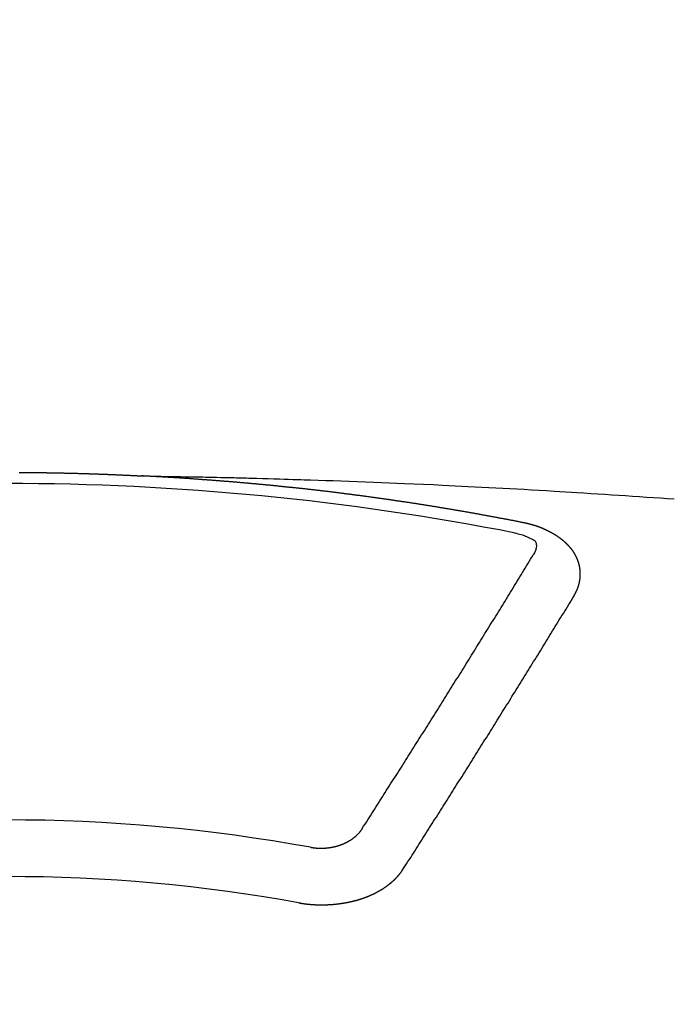
# Model space of a CAD drawing. Extents: x 55896 to 82369, y -11033 to -2163.
# Drawn here: x 59427 to 59435, y -3909 to -3898 of the extents above; entities that cross this region are included whole.
import ezdxf

# ---------------------------------------------------------------- set-up
doc = ezdxf.new("R2010")
doc.units = 0
doc.header["$LTSCALE"] = 50
doc.header["$MEASUREMENT"] = 0
doc.layers.add('150-機器', color=8, linetype='CONTINUOUS')

# ---------------------------------------------------------------- blocks, each defined once
blk = doc.blocks.new('F402_H')
at = {"layer": '150-機器', "color": 13, "linetype": 'Continuous'}
for points in [[(0.151, -266.094), (0.157, -266.094), (0.164, -266.094), (0.171, -266.094), (0.177, -266.094), (0.184, -266.094), (0.191, -266.094), (0.198, -266.094), (0.204, -266.094), (0.211, -266.094), (0.218, -266.095), (0.224, -266.095), (0.231, -266.095), (0.238, -266.095), (0.245, -266.095), (0.251, -266.095), (0.258, -266.095), (0.265, -266.095), (0.271, -266.095), (0.278, -266.095), (0.285, -266.095), (0.292, -266.095), (0.298, -266.095), (0.305, -266.095), (0.312, -266.095), (0.318, -266.095), (0.325, -266.095), (0.332, -266.096), (0.339, -266.096), (0.345, -266.096), (0.352, -266.096), (0.359, -266.096), (0.365, -266.096), (0.372, -266.096), (0.379, -266.096), (0.386, -266.096), (0.392, -266.096), (0.399, -266.096), (0.406, -266.096), (0.412, -266.097), (0.419, -266.097), (0.426, -266.097), (0.432, -266.097), (0.438, -266.097), (0.445, -266.097), (0.452, -266.097), (0.458, -266.097), (0.465, -266.097), (0.472, -266.097), (0.479, -266.098), (0.485, -266.098), (0.492, -266.098), (0.499, -266.098), (0.505, -266.098), (0.512, -266.098), (0.519, -266.098), (0.526, -266.098), (0.532, -266.098), (0.539, -266.099), (0.546, -266.099), (0.552, -266.099), (0.559, -266.099), (0.566, -266.099), (0.573, -266.099), (0.579, -266.099), (0.586, -266.099), (0.593, -266.1), (0.599, -266.1), (0.606, -266.1), (0.613, -266.1), (0.619, -266.1), (0.626, -266.1), (0.633, -266.1), (0.64, -266.101), (0.646, -266.101), (0.653, -266.101), (0.66, -266.101), (0.666, -266.101), (0.673, -266.101), (0.68, -266.101), (0.687, -266.102), (0.693, -266.102), (0.7, -266.102), (0.707, -266.102), (0.713, -266.102), (0.72, -266.102), (0.727, -266.102), (0.734, -266.103), (0.74, -266.103), (0.747, -266.103), (0.754, -266.103), (0.76, -266.103), (0.767, -266.103), (0.774, -266.104), (0.781, -266.104), (0.787, -266.104), (0.794, -266.104), (0.801, -266.104), (0.806, -266.105), (0.813, -266.105), (0.82, -266.105), (0.826, -266.105), (0.833, -266.105), (0.84, -266.105), (0.847, -266.106), (0.853, -266.106), (0.86, -266.106), (0.867, -266.106), (0.873, -266.106), (0.88, -266.107), (0.887, -266.107), (0.894, -266.107), (0.9, -266.107), (0.907, -266.107), (0.914, -266.108), (0.92, -266.108), (0.927, -266.108), (0.934, -266.108), (0.941, -266.108), (0.947, -266.109), (0.954, -266.109), (0.961, -266.109), (0.967, -266.109), (0.974, -266.109), (0.981, -266.11), (0.987, -266.11), (0.994, -266.11), (1.001, -266.11), (1.008, -266.11), (1.014, -266.111), (1.021, -266.111), (1.028, -266.111), (1.034, -266.111), (1.041, -266.112), (1.048, -266.112), (1.054, -266.112), (1.061, -266.112), (1.068, -266.113), (1.075, -266.113), (1.081, -266.113), (1.088, -266.113), (1.095, -266.114), (1.101, -266.114), (1.108, -266.114), (1.115, -266.114), (1.122, -266.115), (1.128, -266.115), (1.135, -266.115), (1.142, -266.115), (1.148, -266.116), (1.155, -266.116), (1.162, -266.116), (1.168, -266.116), (1.175, -266.117), (1.181, -266.117), (1.188, -266.117), (1.194, -266.117), (1.201, -266.118), (1.208, -266.118), (1.214, -266.118), (1.221, -266.118), (1.228, -266.119), (1.234, -266.119), (1.241, -266.119), (1.248, -266.12), (1.254, -266.12), (1.261, -266.12), (1.268, -266.12), (1.275, -266.121), (1.281, -266.121), (1.288, -266.121), (1.295, -266.122), (1.301, -266.122), (1.308, -266.122), (1.315, -266.123), (1.321, -266.123), (1.328, -266.123), (1.335, -266.123), (1.342, -266.124), (1.348, -266.124), (1.355, -266.124), (1.362, -266.125), (1.368, -266.125), (1.375, -266.125), (1.382, -266.126), (1.388, -266.126), (1.395, -266.126), (1.402, -266.127), (1.408, -266.127), (1.415, -266.127), (1.422, -266.128), (1.429, -266.128), (1.435, -266.128), (1.442, -266.128), (1.449, -266.129), (1.455, -266.129), (1.462, -266.129), (1.469, -266.13), (1.475, -266.13), (1.482, -266.13), (1.489, -266.131), (1.495, -266.131), (1.502, -266.131), (1.509, -266.132), (1.516, -266.132), (1.522, -266.132), (1.529, -266.133), (1.536, -266.133), (1.542, -266.133), (1.549, -266.134), (1.556, -266.134), (1.561, -266.134), (1.568, -266.135), (1.575, -266.135), (1.581, -266.135), (1.588, -266.136), (1.595, -266.136), (1.602, -266.136)], [(1.595, -266.136), (1.673, -266.137), (1.75, -266.139), (1.828, -266.14), (1.905, -266.142), (1.958, -266.143), (2.011, -266.144), (2.064, -266.145), (2.117, -266.146), (2.147, -266.146), (2.178, -266.147), (2.208, -266.147), (2.238, -266.148), (2.269, -266.148), (2.299, -266.149), (2.329, -266.149), (2.359, -266.15), (2.382, -266.15), (2.404, -266.151), (2.427, -266.151), (2.45, -266.152), (2.495, -266.153), (2.541, -266.154), (2.587, -266.155), (2.632, -266.156), (2.655, -266.156), (2.678, -266.157), (2.7, -266.157), (2.723, -266.158), (2.753, -266.158), (2.783, -266.159), (2.814, -266.16), (2.844, -266.161), (2.874, -266.162), (2.905, -266.163), (2.935, -266.164), (2.966, -266.165), (3.034, -266.167), (3.102, -266.168), (3.17, -266.17), (3.238, -266.172), (3.291, -266.173), (3.343, -266.175), (3.396, -266.177), (3.449, -266.179), (3.488, -266.18), (3.527, -266.181), (3.566, -266.182), (3.605, -266.183), (3.694, -266.186), (3.784, -266.189), (3.873, -266.192), (3.963, -266.196), (4.061, -266.199), (4.159, -266.203), (4.258, -266.207), (4.356, -266.211), (4.446, -266.214), (4.537, -266.218), (4.627, -266.222), (4.718, -266.226), (4.831, -266.23), (4.944, -266.235), (5.057, -266.24), (5.171, -266.246), (5.246, -266.249), (5.321, -266.253), (5.397, -266.257), (5.472, -266.261), (5.555, -266.265), (5.637, -266.269), (5.72, -266.273), (5.803, -266.277), (5.886, -266.282), (5.969, -266.286), (6.051, -266.291), (6.134, -266.295), (6.224, -266.301), (6.314, -266.306), (6.404, -266.311), (6.494, -266.316), (6.562, -266.32), (6.629, -266.324), (6.697, -266.328), (6.764, -266.332), (6.847, -266.337), (6.929, -266.343), (7.012, -266.348), (7.095, -266.353), (7.177, -266.359), (7.259, -266.364), (7.341, -266.37), (7.424, -266.375), (7.506, -266.381), (7.588, -266.387), (7.671, -266.392), (7.753, -266.398), (7.835, -266.404), (7.917, -266.41)], [(6.135, -266.693), (6.125, -266.691), (6.116, -266.689), (6.107, -266.687), (6.098, -266.685), (6.089, -266.684), (6.079, -266.682), (6.07, -266.68), (6.061, -266.678), (6.052, -266.676), (6.043, -266.674), (6.033, -266.673), (6.024, -266.671), (6.015, -266.669), (6.006, -266.667), (5.997, -266.665), (5.987, -266.664), (5.979, -266.662), (5.97, -266.66), (5.961, -266.658), (5.951, -266.656), (5.942, -266.655), (5.933, -266.653), (5.924, -266.651), (5.915, -266.65), (5.905, -266.649), (5.896, -266.647), (5.887, -266.645), (5.878, -266.643), (5.868, -266.641), (5.859, -266.64), (5.85, -266.638), (5.841, -266.636), (5.832, -266.634), (5.822, -266.633), (5.813, -266.631), (5.804, -266.629), (5.795, -266.627), (5.785, -266.626), (5.776, -266.624), (5.767, -266.622), (5.758, -266.621), (5.748, -266.619), (5.739, -266.617), (5.73, -266.615), (5.721, -266.614), (5.711, -266.612), (5.702, -266.61), (5.693, -266.609), (5.683, -266.607), (5.674, -266.605), (5.665, -266.603), (5.656, -266.602), (5.646, -266.6), (5.637, -266.598), (5.628, -266.597), (5.619, -266.595), (5.609, -266.593), (5.601, -266.592), (5.592, -266.59), (5.582, -266.588), (5.573, -266.587), (5.564, -266.585), (5.555, -266.583), (5.545, -266.582), (5.536, -266.58), (5.527, -266.578), (5.517, -266.577), (5.508, -266.575), (5.499, -266.573), (5.49, -266.572), (5.48, -266.57), (5.471, -266.568), (5.462, -266.567), (5.452, -266.565), (5.443, -266.564), (5.434, -266.562), (5.424, -266.56), (5.415, -266.559), (5.406, -266.557), (5.397, -266.555), (5.387, -266.554), (5.378, -266.552), (5.369, -266.551), (5.359, -266.549), (5.35, -266.547), (5.341, -266.546), (5.331, -266.544), (5.322, -266.543), (5.313, -266.541), (5.303, -266.539), (5.294, -266.538), (5.285, -266.536), (5.275, -266.535), (5.266, -266.533), (5.257, -266.532), (5.247, -266.53), (5.238, -266.528), (5.229, -266.527), (5.22, -266.525), (5.211, -266.524), (5.202, -266.522), (5.192, -266.521), (5.183, -266.519), (5.174, -266.517), (5.164, -266.516), (5.155, -266.514), (5.146, -266.513), (5.136, -266.511), (5.127, -266.51), (5.118, -266.508), (5.108, -266.507), (5.099, -266.505), (5.089, -266.504), (5.08, -266.502), (5.071, -266.501), (5.061, -266.499), (5.052, -266.498), (5.043, -266.496), (5.033, -266.495), (5.024, -266.493), (5.015, -266.492), (5.005, -266.49), (4.996, -266.489), (4.986, -266.487), (4.977, -266.486), (4.968, -266.484), (4.958, -266.483), (4.949, -266.481), (4.94, -266.48), (4.93, -266.478), (4.921, -266.477), (4.911, -266.475), (4.902, -266.474), (4.893, -266.472), (4.883, -266.471), (4.874, -266.469), (4.864, -266.468), (4.855, -266.466), (4.847, -266.465), (4.837, -266.464), (4.828, -266.462), (4.818, -266.461), (4.809, -266.459), (4.8, -266.458), (4.79, -266.456), (4.781, -266.455), (4.771, -266.453), (4.762, -266.452), (4.753, -266.451), (4.743, -266.449), (4.734, -266.448), (4.724, -266.446), (4.715, -266.445), (4.706, -266.444), (4.696, -266.442), (4.687, -266.441), (4.677, -266.439), (4.668, -266.438), (4.659, -266.437), (4.649, -266.435), (4.64, -266.434), (4.63, -266.432), (4.621, -266.431), (4.611, -266.43), (4.602, -266.428), (4.593, -266.427), (4.583, -266.425), (4.574, -266.424), (4.564, -266.423), (4.555, -266.421), (4.545, -266.42), (4.536, -266.419), (4.527, -266.417), (4.517, -266.416), (4.508, -266.415), (4.498, -266.413), (4.489, -266.412), (4.479, -266.411), (4.471, -266.409), (4.461, -266.408), (4.452, -266.407), (4.443, -266.405), (4.433, -266.404), (4.424, -266.403), (4.414, -266.401), (4.405, -266.4), (4.395, -266.399), (4.386, -266.397), (4.376, -266.396), (4.367, -266.395), (4.357, -266.393), (4.348, -266.392), (4.339, -266.391), (4.329, -266.389), (4.32, -266.388), (4.31, -266.387), (4.301, -266.386), (4.291, -266.384), (4.282, -266.383), (4.272, -266.382), (4.263, -266.38), (4.253, -266.379), (4.244, -266.378), (4.234, -266.377), (4.225, -266.375), (4.215, -266.374), (4.206, -266.373), (4.197, -266.372), (4.187, -266.37), (4.178, -266.369), (4.168, -266.368), (4.159, -266.367), (4.149, -266.365), (4.14, -266.364), (4.13, -266.363), (4.121, -266.362), (4.111, -266.36), (4.102, -266.359), (4.093, -266.358), (4.084, -266.357), (4.074, -266.355), (4.065, -266.354), (4.055, -266.353), (4.046, -266.352), (4.036, -266.351), (4.027, -266.349), (4.017, -266.348), (4.008, -266.347), (3.998, -266.346), (3.989, -266.345), (3.979, -266.343), (3.97, -266.342), (3.96, -266.341), (3.951, -266.34), (3.941, -266.339), (3.932, -266.337), (3.922, -266.336), (3.913, -266.335), (3.903, -266.334), (3.894, -266.333), (3.884, -266.332), (3.875, -266.33), (3.865, -266.329), (3.856, -266.328), (3.846, -266.327), (3.837, -266.326), (3.827, -266.325), (3.817, -266.323), (3.808, -266.322), (3.798, -266.321), (3.789, -266.32), (3.779, -266.319), (3.77, -266.318), (3.76, -266.317), (3.751, -266.316), (3.741, -266.314), (3.732, -266.313), (3.722, -266.312), (3.714, -266.311), (3.704, -266.31), (3.695, -266.309), (3.685, -266.308), (3.676, -266.307), (3.666, -266.306), (3.656, -266.304), (3.647, -266.303), (3.637, -266.302), (3.628, -266.301), (3.618, -266.3), (3.609, -266.299), (3.599, -266.298), (3.59, -266.297), (3.58, -266.296), (3.571, -266.295), (3.561, -266.294), (3.551, -266.293), (3.542, -266.291), (3.532, -266.29), (3.523, -266.289), (3.513, -266.288), (3.504, -266.287), (3.494, -266.286), (3.485, -266.285), (3.475, -266.284), (3.465, -266.283), (3.456, -266.282), (3.446, -266.281), (3.437, -266.28), (3.427, -266.279), (3.418, -266.278), (3.408, -266.277), (3.399, -266.276), (3.389, -266.275), (3.379, -266.274), (3.37, -266.273), (3.36, -266.273), (3.351, -266.272), (3.342, -266.271), (3.333, -266.27), (3.323, -266.269), (3.313, -266.268), (3.304, -266.267), (3.294, -266.266), (3.285, -266.265), (3.275, -266.264), (3.266, -266.263), (3.256, -266.262), (3.246, -266.261), (3.237, -266.26), (3.227, -266.259), (3.218, -266.258), (3.208, -266.257), (3.199, -266.256), (3.189, -266.255), (3.179, -266.254), (3.17, -266.253), (3.16, -266.252), (3.151, -266.251), (3.141, -266.25), (3.131, -266.249), (3.122, -266.248), (3.112, -266.248), (3.103, -266.247), (3.093, -266.246), (3.083, -266.245), (3.074, -266.244), (3.064, -266.243), (3.055, -266.242), (3.045, -266.241), (3.035, -266.24), (3.026, -266.239), (3.016, -266.238), (3.007, -266.237), (2.997, -266.237), (2.987, -266.236), (2.978, -266.235), (2.968, -266.234), (2.96, -266.233), (2.95, -266.232), (2.94, -266.231), (2.931, -266.23), (2.921, -266.229), (2.912, -266.229), (2.902, -266.228), (2.892, -266.227), (2.883, -266.226), (2.873, -266.225), (2.864, -266.224), (2.854, -266.223), (2.844, -266.223), (2.835, -266.222), (2.825, -266.221), (2.815, -266.22), (2.806, -266.219), (2.796, -266.218), (2.787, -266.217), (2.777, -266.217), (2.767, -266.216), (2.758, -266.215), (2.748, -266.214), (2.739, -266.213), (2.729, -266.212), (2.719, -266.212), (2.71, -266.211), (2.7, -266.21), (2.69, -266.209), (2.681, -266.208), (2.671, -266.208), (2.662, -266.207), (2.652, -266.206), (2.642, -266.205), (2.633, -266.204), (2.623, -266.204), (2.613, -266.203), (2.604, -266.202), (2.594, -266.201), (2.585, -266.201), (2.576, -266.2), (2.566, -266.199), (2.557, -266.198), (2.547, -266.197), (2.537, -266.197), (2.528, -266.196), (2.518, -266.195), (2.508, -266.194), (2.499, -266.194), (2.489, -266.193), (2.479, -266.192), (2.47, -266.191), (2.46, -266.191), (2.451, -266.19), (2.441, -266.189), (2.431, -266.188), (2.422, -266.188), (2.412, -266.187), (2.402, -266.186), (2.393, -266.186), (2.383, -266.185), (2.373, -266.184), (2.364, -266.183), (2.354, -266.183), (2.344, -266.182), (2.335, -266.181), (2.325, -266.181), (2.315, -266.18), (2.306, -266.179), (2.296, -266.178), (2.287, -266.178), (2.277, -266.177), (2.267, -266.176), (2.258, -266.176), (2.248, -266.175), (2.238, -266.174), (2.229, -266.174), (2.219, -266.173), (2.21, -266.172), (2.201, -266.172), (2.191, -266.171), (2.181, -266.17), (2.172, -266.17), (2.162, -266.169), (2.152, -266.168), (2.143, -266.168), (2.133, -266.167), (2.123, -266.166), (2.114, -266.166), (2.104, -266.165), (2.094, -266.165), (2.085, -266.164), (2.075, -266.163), (2.065, -266.163), (2.056, -266.162), (2.046, -266.161), (2.036, -266.161), (2.027, -266.16), (2.017, -266.16), (2.007, -266.159), (1.998, -266.158), (1.988, -266.158), (1.978, -266.157), (1.969, -266.157), (1.959, -266.156), (1.949, -266.156), (1.94, -266.155), (1.93, -266.154), (1.92, -266.154), (1.911, -266.153), (1.901, -266.153), (1.891, -266.152), (1.881, -266.152), (1.872, -266.151), (1.862, -266.15), (1.852, -266.15), (1.843, -266.149), (1.834, -266.149), (1.824, -266.148), (1.815, -266.148), (1.805, -266.147), (1.795, -266.147), (1.786, -266.146), (1.776, -266.146), (1.766, -266.145), (1.757, -266.145), (1.747, -266.144), (1.737, -266.143), (1.728, -266.143), (1.718, -266.142), (1.708, -266.142), (1.698, -266.141), (1.689, -266.141), (1.679, -266.14), (1.669, -266.14), (1.66, -266.139), (1.65, -266.139), (1.64, -266.138), (1.631, -266.138), (1.621, -266.137), (1.611, -266.137), (1.602, -266.136)], [(6.73, -267.557), (6.731, -267.555), (6.732, -267.553), (6.733, -267.551), (6.735, -267.549), (6.735, -267.546), (6.736, -267.544), (6.737, -267.542), (6.738, -267.54), (6.74, -267.538), (6.741, -267.536), (6.742, -267.534), (6.743, -267.531), (6.744, -267.529), (6.745, -267.527), (6.747, -267.525), (6.748, -267.523), (6.749, -267.521), (6.75, -267.518), (6.751, -267.516), (6.752, -267.514), (6.753, -267.512), (6.754, -267.51), (6.755, -267.508), (6.756, -267.505), (6.758, -267.503), (6.759, -267.501), (6.76, -267.499), (6.761, -267.497), (6.762, -267.494), (6.763, -267.492), (6.764, -267.49), (6.765, -267.488), (6.765, -267.486), (6.766, -267.484), (6.767, -267.481), (6.768, -267.479), (6.769, -267.477), (6.77, -267.475), (6.771, -267.472), (6.772, -267.47), (6.772, -267.468), (6.773, -267.466), (6.774, -267.464), (6.775, -267.461), (6.776, -267.459), (6.776, -267.457), (6.777, -267.455), (6.778, -267.453), (6.779, -267.45), (6.779, -267.448), (6.78, -267.446), (6.781, -267.444), (6.782, -267.441), (6.782, -267.439), (6.783, -267.437), (6.784, -267.435), (6.784, -267.432), (6.785, -267.43), (6.785, -267.428), (6.786, -267.426), (6.787, -267.423), (6.787, -267.421), (6.788, -267.419), (6.788, -267.417), (6.789, -267.414), (6.79, -267.412), (6.79, -267.41), (6.791, -267.408), (6.791, -267.405), (6.792, -267.403), (6.792, -267.402), (6.793, -267.4), (6.793, -267.397), (6.794, -267.395), (6.794, -267.393), (6.794, -267.391), (6.795, -267.388), (6.795, -267.386), (6.796, -267.384), (6.796, -267.382), (6.797, -267.379), (6.797, -267.377), (6.797, -267.375), (6.798, -267.373), (6.798, -267.37), (6.798, -267.368), (6.799, -267.366), (6.799, -267.364), (6.799, -267.361), (6.8, -267.359), (6.8, -267.357), (6.8, -267.355), (6.8, -267.352), (6.801, -267.35), (6.801, -267.348), (6.801, -267.346), (6.801, -267.343), (6.802, -267.341), (6.802, -267.339), (6.802, -267.337), (6.802, -267.334), (6.802, -267.332), (6.802, -267.33), (6.803, -267.328), (6.803, -267.325), (6.803, -267.323), (6.803, -267.321), (6.803, -267.319), (6.803, -267.316), (6.803, -267.314), (6.803, -267.312), (6.803, -267.309), (6.803, -267.307), (6.803, -267.305), (6.803, -267.303), (6.803, -267.3), (6.803, -267.298), (6.803, -267.296), (6.803, -267.294), (6.803, -267.291), (6.803, -267.289), (6.803, -267.287), (6.803, -267.285), (6.803, -267.282), (6.803, -267.28), (6.803, -267.278), (6.803, -267.276), (6.802, -267.273), (6.802, -267.271), (6.802, -267.269), (6.802, -267.267), (6.802, -267.264), (6.802, -267.262), (6.801, -267.26), (6.801, -267.258), (6.801, -267.255), (6.801, -267.253), (6.801, -267.251), (6.8, -267.249), (6.8, -267.246), (6.8, -267.244), (6.8, -267.242), (6.799, -267.24), (6.799, -267.237), (6.799, -267.235), (6.798, -267.233), (6.798, -267.231), (6.798, -267.228), (6.797, -267.226), (6.797, -267.224), (6.796, -267.222), (6.796, -267.219), (6.796, -267.217), (6.795, -267.215), (6.795, -267.213), (6.794, -267.211), (6.794, -267.208), (6.793, -267.206), (6.793, -267.204), (6.793, -267.202), (6.792, -267.199), (6.792, -267.197), (6.791, -267.195), (6.791, -267.193), (6.79, -267.191), (6.789, -267.188), (6.789, -267.186), (6.788, -267.184), (6.788, -267.182), (6.787, -267.179), (6.787, -267.177), (6.786, -267.175), (6.785, -267.173), (6.785, -267.171), (6.784, -267.168), (6.783, -267.166), (6.783, -267.164), (6.782, -267.162), (6.781, -267.16), (6.781, -267.157), (6.78, -267.155), (6.779, -267.153), (6.778, -267.151), (6.778, -267.149), (6.777, -267.147), (6.776, -267.144), (6.775, -267.142), (6.775, -267.14), (6.774, -267.138), (6.773, -267.136), (6.772, -267.133), (6.771, -267.131), (6.77, -267.129), (6.77, -267.127), (6.769, -267.125), (6.768, -267.123), (6.767, -267.12), (6.766, -267.118), (6.765, -267.116), (6.764, -267.114), (6.763, -267.112), (6.762, -267.11), (6.761, -267.108), (6.76, -267.105), (6.759, -267.103), (6.758, -267.101), (6.757, -267.099), (6.756, -267.097), (6.755, -267.095), (6.754, -267.093), (6.753, -267.091), (6.752, -267.088), (6.751, -267.086), (6.75, -267.084), (6.749, -267.082), (6.748, -267.08), (6.747, -267.078), (6.745, -267.076), (6.744, -267.074), (6.743, -267.072), (6.742, -267.07), (6.741, -267.067), (6.74, -267.065), (6.738, -267.063), (6.737, -267.061), (6.736, -267.059), (6.735, -267.057), (6.734, -267.055), (6.733, -267.053), (6.732, -267.051), (6.731, -267.049), (6.729, -267.047), (6.728, -267.045), (6.727, -267.043), (6.725, -267.041), (6.724, -267.039), (6.723, -267.037), (6.721, -267.034), (6.72, -267.032), (6.718, -267.03), (6.717, -267.028), (6.716, -267.026), (6.714, -267.025), (6.713, -267.023), (6.711, -267.021), (6.71, -267.019), (6.708, -267.017), (6.707, -267.015), (6.705, -267.013), (6.704, -267.011), (6.702, -267.009), (6.701, -267.007), (6.699, -267.005), (6.698, -267.003), (6.696, -267.002), (6.695, -267), (6.693, -266.998), (6.692, -266.996), (6.69, -266.994), (6.688, -266.992), (6.687, -266.99), (6.685, -266.988), (6.683, -266.986), (6.682, -266.984), (6.68, -266.982), (6.678, -266.98), (6.677, -266.978), (6.675, -266.976), (6.673, -266.974), (6.672, -266.972), (6.67, -266.971), (6.668, -266.969), (6.666, -266.967), (6.665, -266.965), (6.663, -266.963), (6.661, -266.961), (6.659, -266.959), (6.658, -266.957), (6.656, -266.956), (6.654, -266.954), (6.652, -266.952), (6.65, -266.95), (6.648, -266.948), (6.647, -266.946), (6.645, -266.944), (6.643, -266.943), (6.641, -266.941), (6.639, -266.939), (6.637, -266.937), (6.635, -266.935), (6.633, -266.933), (6.631, -266.932), (6.629, -266.93), (6.627, -266.928), (6.625, -266.926), (6.623, -266.924), (6.621, -266.923), (6.619, -266.921), (6.617, -266.919), (6.615, -266.917), (6.613, -266.916), (6.611, -266.914), (6.609, -266.912), (6.607, -266.91), (6.605, -266.909), (6.603, -266.907), (6.601, -266.905), (6.599, -266.903), (6.597, -266.902), (6.595, -266.9), (6.593, -266.898), (6.591, -266.897), (6.588, -266.895), (6.586, -266.893), (6.584, -266.891), (6.582, -266.89), (6.58, -266.888), (6.578, -266.886), (6.575, -266.885), (6.573, -266.883), (6.571, -266.881), (6.569, -266.88), (6.567, -266.878), (6.564, -266.876), (6.562, -266.875), (6.56, -266.873), (6.558, -266.871), (6.555, -266.87), (6.553, -266.868), (6.551, -266.867), (6.549, -266.865), (6.546, -266.863), (6.544, -266.862), (6.542, -266.86), (6.539, -266.859), (6.537, -266.857), (6.535, -266.855), (6.532, -266.854), (6.53, -266.852), (6.528, -266.851), (6.525, -266.849), (6.523, -266.848), (6.521, -266.846), (6.518, -266.844), (6.516, -266.843), (6.513, -266.841), (6.511, -266.84), (6.509, -266.838), (6.506, -266.837), (6.504, -266.835), (6.501, -266.834), (6.499, -266.832), (6.496, -266.831), (6.494, -266.829), (6.491, -266.828), (6.489, -266.826), (6.486, -266.825), (6.484, -266.823), (6.481, -266.822), (6.479, -266.821), (6.476, -266.819), (6.474, -266.818), (6.471, -266.816), (6.469, -266.815), (6.466, -266.813), (6.464, -266.812), (6.461, -266.81), (6.458, -266.809), (6.456, -266.808), (6.453, -266.806), (6.451, -266.805), (6.448, -266.803), (6.446, -266.802), (6.443, -266.801), (6.44, -266.799), (6.438, -266.798), (6.435, -266.797), (6.432, -266.795), (6.43, -266.794), (6.427, -266.793), (6.424, -266.791), (6.422, -266.79), (6.419, -266.789), (6.416, -266.787), (6.414, -266.786), (6.411, -266.785), (6.408, -266.783), (6.406, -266.782), (6.403, -266.781), (6.4, -266.78), (6.397, -266.778), (6.395, -266.777), (6.392, -266.776), (6.389, -266.774), (6.386, -266.773), (6.384, -266.772), (6.381, -266.771), (6.378, -266.77), (6.375, -266.768), (6.372, -266.767), (6.37, -266.766), (6.367, -266.765), (6.364, -266.763), (6.361, -266.762), (6.358, -266.761), (6.357, -266.76), (6.354, -266.759), (6.351, -266.758), (6.348, -266.756), (6.345, -266.755), (6.342, -266.754), (6.339, -266.753), (6.337, -266.752), (6.334, -266.751), (6.331, -266.75), (6.328, -266.748), (6.325, -266.747), (6.322, -266.746), (6.319, -266.745), (6.316, -266.744), (6.313, -266.743), (6.31, -266.742), (6.308, -266.741), (6.305, -266.74), (6.302, -266.739), (6.299, -266.738), (6.296, -266.737), (6.293, -266.736), (6.29, -266.735), (6.287, -266.734), (6.284, -266.733), (6.281, -266.731), (6.278, -266.73), (6.275, -266.729), (6.272, -266.729), (6.269, -266.728), (6.266, -266.727), (6.263, -266.726), (6.26, -266.725), (6.257, -266.724), (6.254, -266.723), (6.251, -266.722), (6.248, -266.721), (6.245, -266.72), (6.242, -266.719), (6.238, -266.718), (6.235, -266.717), (6.232, -266.716), (6.229, -266.716), (6.226, -266.715), (6.223, -266.714), (6.22, -266.713), (6.217, -266.712), (6.214, -266.711), (6.211, -266.711), (6.207, -266.71), (6.204, -266.709), (6.201, -266.708), (6.198, -266.707), (6.195, -266.707), (6.192, -266.706), (6.189, -266.705), (6.185, -266.704), (6.182, -266.704), (6.179, -266.703), (6.176, -266.702), (6.173, -266.701), (6.17, -266.701), (6.166, -266.7), (6.163, -266.699), (6.16, -266.698), (6.157, -266.698), (6.154, -266.697), (6.15, -266.696), (6.147, -266.695), (6.144, -266.695), (6.141, -266.694), (6.138, -266.693), (6.135, -266.693)], [(6.021, -266.811), (6.041, -266.817), (6.062, -266.822), (6.083, -266.827), (6.103, -266.833), (6.116, -266.837), (6.129, -266.841), (6.141, -266.845), (6.154, -266.85), (6.172, -266.857), (6.189, -266.866), (6.206, -266.874), (6.224, -266.883), (6.235, -266.888), (6.247, -266.894), (6.257, -266.9), (6.266, -266.908), (6.273, -266.919), (6.278, -266.933), (6.281, -266.948), (6.282, -266.963), (6.278, -266.992), (6.27, -267.02), (6.259, -267.047), (6.246, -267.073)], [(4.218, -270.316), (4.234, -270.291), (4.251, -270.266), (4.267, -270.241), (4.283, -270.216), (4.299, -270.191), (4.315, -270.166), (4.331, -270.141), (4.347, -270.116), (4.363, -270.091), (4.379, -270.066), (4.395, -270.041), (4.411, -270.016), (4.427, -269.991), (4.443, -269.966), (4.459, -269.941), (4.474, -269.916), (4.49, -269.891), (4.506, -269.865), (4.522, -269.84), (4.538, -269.815), (4.554, -269.79), (4.57, -269.765), (4.586, -269.739), (4.602, -269.714), (4.618, -269.689), (4.634, -269.665), (4.65, -269.639), (4.666, -269.614), (4.682, -269.589), (4.698, -269.563), (4.714, -269.538), (4.73, -269.513), (4.746, -269.488), (4.762, -269.462), (4.778, -269.437), (4.794, -269.412), (4.81, -269.386), (4.826, -269.361), (4.842, -269.335), (4.858, -269.31), (4.874, -269.286), (4.89, -269.26), (4.906, -269.235), (4.922, -269.209), (4.938, -269.184), (4.954, -269.159), (4.97, -269.133), (4.986, -269.108), (5.002, -269.082), (5.018, -269.057), (5.034, -269.031), (5.05, -269.006), (5.066, -268.98), (5.082, -268.955), (5.098, -268.929), (5.114, -268.905), (5.13, -268.879), (5.146, -268.854), (5.162, -268.828), (5.178, -268.802), (5.194, -268.777), (5.21, -268.751), (5.226, -268.726), (5.241, -268.7), (5.257, -268.674), (5.273, -268.649), (5.289, -268.623), (5.305, -268.598), (5.321, -268.572), (5.337, -268.546), (5.353, -268.522), (5.369, -268.496), (5.385, -268.47), (5.401, -268.445), (5.417, -268.419), (5.433, -268.393), (5.449, -268.367), (5.465, -268.342), (5.481, -268.316), (5.497, -268.29), (5.513, -268.264), (5.529, -268.239), (5.545, -268.213), (5.561, -268.187), (5.577, -268.161), (5.593, -268.136), (5.608, -268.111), (5.624, -268.085), (5.64, -268.059), (5.656, -268.033), (5.672, -268.007), (5.688, -267.981), (5.704, -267.956), (5.72, -267.93), (5.736, -267.904), (5.752, -267.878), (5.768, -267.852), (5.784, -267.826), (5.8, -267.8), (5.816, -267.775), (5.832, -267.749), (5.848, -267.723), (5.864, -267.697), (5.88, -267.672), (5.896, -267.646), (5.912, -267.62), (5.928, -267.594), (5.944, -267.568), (5.96, -267.542), (5.976, -267.516), (5.991, -267.49), (6.007, -267.464), (6.023, -267.437), (6.039, -267.411), (6.055, -267.386), (6.071, -267.36), (6.087, -267.334), (6.103, -267.308), (6.119, -267.282), (6.135, -267.256), (6.151, -267.23), (6.166, -267.204), (6.182, -267.178), (6.198, -267.151), (6.214, -267.125), (6.23, -267.099), (6.246, -267.073)], [(4.695, -270.81), (4.711, -270.786), (4.727, -270.761), (4.743, -270.736), (4.759, -270.711), (4.776, -270.686), (4.792, -270.661), (4.808, -270.635), (4.824, -270.61), (4.84, -270.585), (4.855, -270.56), (4.871, -270.535), (4.887, -270.509), (4.903, -270.484), (4.919, -270.459), (4.935, -270.434), (4.951, -270.41), (4.968, -270.384), (4.984, -270.359), (5, -270.334), (5.016, -270.308), (5.032, -270.283), (5.048, -270.258), (5.064, -270.232), (5.08, -270.207), (5.096, -270.182), (5.112, -270.156), (5.128, -270.131), (5.144, -270.106), (5.16, -270.08), (5.177, -270.055), (5.193, -270.031), (5.209, -270.005), (5.225, -269.98), (5.24, -269.954), (5.256, -269.929), (5.272, -269.904), (5.288, -269.878), (5.304, -269.853), (5.32, -269.827), (5.336, -269.802), (5.352, -269.776), (5.368, -269.751), (5.385, -269.725), (5.401, -269.7), (5.417, -269.674), (5.433, -269.65), (5.449, -269.624), (5.465, -269.599), (5.481, -269.573), (5.497, -269.548), (5.513, -269.522), (5.529, -269.496), (5.545, -269.471), (5.561, -269.445), (5.577, -269.42), (5.593, -269.394), (5.608, -269.368), (5.625, -269.343), (5.641, -269.317), (5.657, -269.291), (5.673, -269.267), (5.689, -269.241), (5.705, -269.215), (5.721, -269.19), (5.737, -269.164), (5.753, -269.138), (5.769, -269.113), (5.785, -269.087), (5.801, -269.061), (5.817, -269.035), (5.833, -269.01), (5.849, -268.984), (5.865, -268.958), (5.881, -268.932), (5.898, -268.908), (5.914, -268.882), (5.93, -268.856), (5.946, -268.83), (5.962, -268.804), (5.978, -268.778), (5.993, -268.753), (6.009, -268.727), (6.025, -268.701), (6.041, -268.675), (6.057, -268.649), (6.073, -268.623), (6.089, -268.597), (6.105, -268.571), (6.121, -268.546), (6.137, -268.521), (6.153, -268.495), (6.169, -268.469), (6.185, -268.443), (6.202, -268.417), (6.218, -268.391), (6.234, -268.365), (6.25, -268.339), (6.266, -268.313), (6.282, -268.287), (6.298, -268.261), (6.314, -268.235), (6.33, -268.209), (6.346, -268.183), (6.361, -268.157), (6.377, -268.132), (6.393, -268.106), (6.409, -268.08), (6.425, -268.053), (6.441, -268.027), (6.457, -268.001), (6.473, -267.975), (6.489, -267.949), (6.505, -267.923), (6.521, -267.897), (6.537, -267.871), (6.553, -267.844), (6.569, -267.818), (6.586, -267.792), (6.602, -267.767), (6.618, -267.741), (6.634, -267.715), (6.65, -267.688), (6.666, -267.662), (6.682, -267.636), (6.698, -267.61), (6.714, -267.583), (6.73, -267.557)], [(3.605, -270.541), (3.609, -270.541), (3.613, -270.542), (3.616, -270.543), (3.62, -270.543), (3.624, -270.544), (3.628, -270.544), (3.631, -270.545), (3.635, -270.546), (3.639, -270.546), (3.642, -270.546), (3.646, -270.547), (3.65, -270.547), (3.654, -270.548), (3.658, -270.548), (3.661, -270.549), (3.665, -270.549), (3.669, -270.549), (3.673, -270.55), (3.677, -270.55), (3.68, -270.55), (3.684, -270.55), (3.688, -270.551), (3.692, -270.551), (3.696, -270.551), (3.7, -270.551), (3.704, -270.551), (3.707, -270.551), (3.711, -270.552), (3.715, -270.552), (3.719, -270.552), (3.722, -270.552), (3.726, -270.552), (3.73, -270.552), (3.733, -270.552), (3.737, -270.552), (3.741, -270.552), (3.745, -270.552), (3.749, -270.552), (3.753, -270.551), (3.757, -270.551), (3.761, -270.551), (3.764, -270.551), (3.768, -270.551), (3.772, -270.551), (3.776, -270.55), (3.78, -270.55), (3.784, -270.55), (3.788, -270.549), (3.791, -270.549), (3.795, -270.549), (3.799, -270.548), (3.803, -270.548), (3.807, -270.548), (3.811, -270.547), (3.815, -270.547), (3.818, -270.546), (3.822, -270.546), (3.826, -270.545), (3.83, -270.545), (3.834, -270.544), (3.838, -270.544), (3.841, -270.543), (3.845, -270.542), (3.849, -270.542), (3.853, -270.541), (3.857, -270.54), (3.86, -270.54), (3.864, -270.539), (3.868, -270.538), (3.872, -270.537), (3.875, -270.537), (3.879, -270.536), (3.883, -270.535), (3.887, -270.534), (3.89, -270.533), (3.894, -270.532), (3.898, -270.532), (3.902, -270.531), (3.905, -270.53), (3.909, -270.529), (3.913, -270.528), (3.916, -270.527), (3.92, -270.526), (3.924, -270.525), (3.927, -270.524), (3.931, -270.523), (3.934, -270.521), (3.938, -270.52), (3.942, -270.519), (3.945, -270.518), (3.949, -270.517), (3.952, -270.516), (3.956, -270.514), (3.96, -270.513), (3.963, -270.512), (3.967, -270.51), (3.97, -270.509), (3.974, -270.508), (3.977, -270.506), (3.981, -270.505), (3.984, -270.504), (3.988, -270.502), (3.991, -270.501), (3.994, -270.499), (3.998, -270.498), (4.001, -270.496), (4.005, -270.495), (4.008, -270.493), (4.011, -270.492), (4.015, -270.49), (4.018, -270.489), (4.022, -270.487), (4.025, -270.485), (4.028, -270.484), (4.031, -270.482), (4.035, -270.48), (4.038, -270.479), (4.041, -270.477), (4.044, -270.475), (4.048, -270.473), (4.051, -270.472), (4.054, -270.47), (4.057, -270.468), (4.06, -270.466), (4.063, -270.464), (4.066, -270.462), (4.069, -270.461), (4.073, -270.459), (4.076, -270.457), (4.079, -270.455), (4.082, -270.453), (4.085, -270.451), (4.088, -270.449), (4.091, -270.447), (4.093, -270.445), (4.096, -270.443), (4.098, -270.441), (4.101, -270.439), (4.104, -270.437), (4.107, -270.435), (4.11, -270.433), (4.112, -270.431), (4.115, -270.429), (4.118, -270.427), (4.121, -270.424), (4.123, -270.422), (4.126, -270.42), (4.129, -270.418), (4.131, -270.417), (4.134, -270.415), (4.136, -270.412), (4.139, -270.41), (4.142, -270.408), (4.144, -270.406), (4.147, -270.403), (4.149, -270.401), (4.152, -270.399), (4.154, -270.397), (4.156, -270.394), (4.159, -270.392), (4.161, -270.39), (4.163, -270.387), (4.166, -270.385), (4.168, -270.383), (4.17, -270.38), (4.172, -270.378), (4.175, -270.376), (4.177, -270.373), (4.179, -270.371), (4.181, -270.368), (4.183, -270.366), (4.185, -270.364), (4.187, -270.361), (4.189, -270.359), (4.191, -270.356), (4.193, -270.354), (4.195, -270.351), (4.197, -270.349), (4.199, -270.347), (4.2, -270.344), (4.202, -270.342), (4.204, -270.339), (4.206, -270.337), (4.207, -270.334), (4.209, -270.332), (4.211, -270.329), (4.212, -270.327), (4.214, -270.324), (4.215, -270.321), (4.217, -270.319), (4.218, -270.316)], [(3.464, -271.199), (3.467, -271.2), (3.471, -271.201), (3.474, -271.201), (3.478, -271.202), (3.481, -271.202), (3.485, -271.203), (3.488, -271.203), (3.491, -271.204), (3.495, -271.204), (3.498, -271.205), (3.502, -271.206), (3.505, -271.206), (3.509, -271.207), (3.512, -271.207), (3.516, -271.208), (3.519, -271.208), (3.523, -271.209), (3.526, -271.209), (3.53, -271.21), (3.533, -271.21), (3.537, -271.211), (3.54, -271.211), (3.544, -271.212), (3.547, -271.212), (3.551, -271.213), (3.554, -271.213), (3.558, -271.213), (3.561, -271.214), (3.565, -271.214), (3.568, -271.215), (3.572, -271.215), (3.575, -271.215), (3.579, -271.216), (3.582, -271.216), (3.586, -271.216), (3.589, -271.217), (3.593, -271.217), (3.597, -271.217), (3.6, -271.218), (3.604, -271.218), (3.607, -271.218), (3.611, -271.219), (3.614, -271.219), (3.618, -271.219), (3.621, -271.219), (3.625, -271.22), (3.629, -271.22), (3.632, -271.22), (3.636, -271.22), (3.639, -271.22), (3.643, -271.221), (3.646, -271.221), (3.65, -271.221), (3.654, -271.221), (3.657, -271.221), (3.661, -271.222), (3.664, -271.222), (3.668, -271.222), (3.672, -271.222), (3.675, -271.222), (3.679, -271.222), (3.682, -271.222), (3.686, -271.223), (3.69, -271.223), (3.693, -271.223), (3.697, -271.223), (3.7, -271.223), (3.704, -271.223), (3.707, -271.223), (3.711, -271.223), (3.715, -271.223), (3.718, -271.223), (3.721, -271.223), (3.724, -271.223), (3.728, -271.223), (3.732, -271.223), (3.735, -271.223), (3.739, -271.223), (3.743, -271.223), (3.746, -271.223), (3.75, -271.223), (3.753, -271.223), (3.757, -271.223), (3.761, -271.223), (3.764, -271.223), (3.768, -271.223), (3.771, -271.223), (3.775, -271.223), (3.779, -271.223), (3.782, -271.223), (3.786, -271.222), (3.789, -271.222), (3.793, -271.222), (3.797, -271.222), (3.8, -271.222), (3.804, -271.222), (3.807, -271.222), (3.811, -271.222), (3.815, -271.221), (3.818, -271.221), (3.822, -271.221), (3.825, -271.221), (3.829, -271.221), (3.833, -271.22), (3.836, -271.22), (3.84, -271.22), (3.843, -271.22), (3.847, -271.219), (3.851, -271.219), (3.854, -271.219), (3.858, -271.219), (3.861, -271.218), (3.865, -271.218), (3.868, -271.218), (3.872, -271.218), (3.876, -271.217), (3.879, -271.217), (3.883, -271.217), (3.886, -271.216), (3.89, -271.216), (3.894, -271.216), (3.897, -271.215), (3.901, -271.215), (3.904, -271.214), (3.908, -271.214), (3.911, -271.214), (3.915, -271.213), (3.919, -271.213), (3.922, -271.212), (3.926, -271.212), (3.929, -271.212), (3.933, -271.211), (3.936, -271.211), (3.94, -271.21), (3.943, -271.21), (3.947, -271.209), (3.951, -271.209), (3.954, -271.208), (3.958, -271.208), (3.961, -271.207), (3.965, -271.207), (3.968, -271.206), (3.972, -271.206), (3.975, -271.205), (3.979, -271.205), (3.982, -271.204), (3.986, -271.204), (3.989, -271.203), (3.993, -271.203), (3.996, -271.202), (4, -271.201), (4.003, -271.201), (4.007, -271.2), (4.01, -271.2), (4.014, -271.199), (4.017, -271.198), (4.021, -271.198), (4.024, -271.197), (4.028, -271.197), (4.031, -271.196), (4.035, -271.195), (4.038, -271.195), (4.042, -271.194), (4.045, -271.193), (4.049, -271.192), (4.052, -271.192), (4.056, -271.191), (4.059, -271.19), (4.063, -271.19), (4.066, -271.189), (4.07, -271.188), (4.073, -271.187), (4.076, -271.187), (4.08, -271.186), (4.083, -271.185), (4.087, -271.184), (4.09, -271.184), (4.094, -271.183), (4.097, -271.182), (4.099, -271.181), (4.103, -271.18), (4.106, -271.179), (4.11, -271.179), (4.113, -271.178), (4.116, -271.177), (4.12, -271.176), (4.123, -271.175), (4.126, -271.174), (4.13, -271.173), (4.133, -271.173), (4.137, -271.172), (4.14, -271.172), (4.143, -271.171), (4.147, -271.17), (4.15, -271.169), (4.153, -271.168), (4.157, -271.167), (4.16, -271.166), (4.163, -271.165), (4.167, -271.164), (4.17, -271.163), (4.173, -271.162), (4.176, -271.161), (4.18, -271.16), (4.183, -271.159), (4.186, -271.158), (4.19, -271.157), (4.193, -271.156), (4.196, -271.155), (4.199, -271.154), (4.203, -271.153), (4.206, -271.152), (4.209, -271.151), (4.212, -271.15), (4.216, -271.149), (4.219, -271.148), (4.222, -271.147), (4.225, -271.145), (4.228, -271.144), (4.232, -271.143), (4.235, -271.142), (4.238, -271.141), (4.241, -271.14), (4.244, -271.139), (4.247, -271.137), (4.251, -271.136), (4.254, -271.135), (4.257, -271.134), (4.26, -271.133), (4.263, -271.131), (4.266, -271.13), (4.269, -271.129), (4.272, -271.128), (4.276, -271.127), (4.279, -271.125), (4.282, -271.124), (4.285, -271.123), (4.288, -271.122), (4.291, -271.12), (4.294, -271.119), (4.297, -271.118), (4.3, -271.117), (4.303, -271.115), (4.306, -271.114), (4.309, -271.113), (4.312, -271.111), (4.315, -271.11), (4.318, -271.109), (4.321, -271.107), (4.324, -271.106), (4.327, -271.105), (4.33, -271.103), (4.333, -271.102), (4.336, -271.101), (4.339, -271.099), (4.342, -271.098), (4.345, -271.096), (4.348, -271.095), (4.351, -271.094), (4.354, -271.092), (4.357, -271.091), (4.36, -271.089), (4.362, -271.088), (4.365, -271.087), (4.368, -271.085), (4.371, -271.084), (4.374, -271.082), (4.377, -271.081), (4.38, -271.079), (4.382, -271.078), (4.385, -271.076), (4.388, -271.075), (4.391, -271.073), (4.394, -271.072), (4.397, -271.07), (4.399, -271.069), (4.402, -271.067), (4.405, -271.066), (4.408, -271.064), (4.41, -271.063), (4.413, -271.061), (4.416, -271.06), (4.419, -271.058), (4.421, -271.057), (4.424, -271.055), (4.427, -271.054), (4.43, -271.052), (4.432, -271.05), (4.435, -271.049), (4.438, -271.047), (4.44, -271.046), (4.443, -271.044), (4.446, -271.042), (4.448, -271.041), (4.451, -271.039), (4.453, -271.038), (4.456, -271.036), (4.459, -271.034), (4.461, -271.033), (4.464, -271.031), (4.466, -271.029), (4.469, -271.028), (4.472, -271.026), (4.474, -271.024), (4.476, -271.023), (4.478, -271.021), (4.481, -271.019), (4.483, -271.018), (4.486, -271.016), (4.488, -271.014), (4.491, -271.013), (4.493, -271.011), (4.496, -271.009), (4.498, -271.007), (4.501, -271.006), (4.503, -271.004), (4.506, -271.002), (4.508, -271), (4.51, -270.999), (4.513, -270.997), (4.515, -270.995), (4.518, -270.993), (4.52, -270.992), (4.522, -270.99), (4.525, -270.988), (4.527, -270.986), (4.529, -270.985), (4.532, -270.983), (4.534, -270.981), (4.536, -270.979), (4.539, -270.977), (4.541, -270.976), (4.543, -270.974), (4.546, -270.972), (4.548, -270.97), (4.55, -270.968), (4.552, -270.966), (4.555, -270.965), (4.557, -270.963), (4.559, -270.961), (4.561, -270.959), (4.563, -270.957), (4.566, -270.955), (4.568, -270.953), (4.57, -270.952), (4.572, -270.95), (4.574, -270.948), (4.576, -270.946), (4.579, -270.944), (4.581, -270.942), (4.583, -270.94), (4.585, -270.938), (4.587, -270.936), (4.589, -270.935), (4.591, -270.933), (4.593, -270.931), (4.595, -270.929), (4.597, -270.927), (4.599, -270.925), (4.601, -270.923), (4.603, -270.921), (4.605, -270.919), (4.607, -270.917), (4.609, -270.915), (4.611, -270.913), (4.613, -270.911), (4.615, -270.909), (4.617, -270.907), (4.619, -270.905), (4.621, -270.903), (4.623, -270.901), (4.625, -270.899), (4.627, -270.897), (4.629, -270.896), (4.63, -270.894), (4.632, -270.892), (4.634, -270.889), (4.636, -270.887), (4.638, -270.885), (4.64, -270.883), (4.641, -270.881), (4.643, -270.879), (4.645, -270.877), (4.647, -270.875), (4.648, -270.873), (4.65, -270.871), (4.652, -270.869), (4.654, -270.867), (4.655, -270.865), (4.657, -270.863), (4.659, -270.861), (4.66, -270.859), (4.662, -270.857), (4.663, -270.855), (4.665, -270.853), (4.667, -270.851), (4.668, -270.848), (4.67, -270.846), (4.671, -270.844), (4.673, -270.842), (4.674, -270.84), (4.676, -270.838), (4.677, -270.836), (4.679, -270.834), (4.68, -270.832), (4.682, -270.83), (4.683, -270.827), (4.685, -270.825), (4.686, -270.823), (4.688, -270.821), (4.689, -270.819), (4.691, -270.817), (4.692, -270.815), (4.694, -270.813), (4.695, -270.81)]]:
    blk.add_lwpolyline(points, dxfattribs=at)
for centre, radius, start, end in [((0, -297.518), 31.291, 78.8896, 101.1104), ((0, -290.362), 20.146, 79.6922, 100.3078), ((0, -290.362), 19.474, 79.6922, 100.3078)]:
    blk.add_arc(centre, radius, start, end, dxfattribs=at)

msp = doc.modelspace()

# ---------------------------------------------------------------- linework, layer by layer
at = {"layer": '150-機器', "color": 13}
for radius in [90.5, 80.5]:
    msp.add_circle((59427.112, -3841.987), radius, dxfattribs=at)

# ---------------------------------------------------------------- block references
at = {"layer": '150-機器'}
msp.add_blockref('F402_H', (59427.105, -3636.794), dxfattribs=at)

doc.saveas('drawing.dxf')
